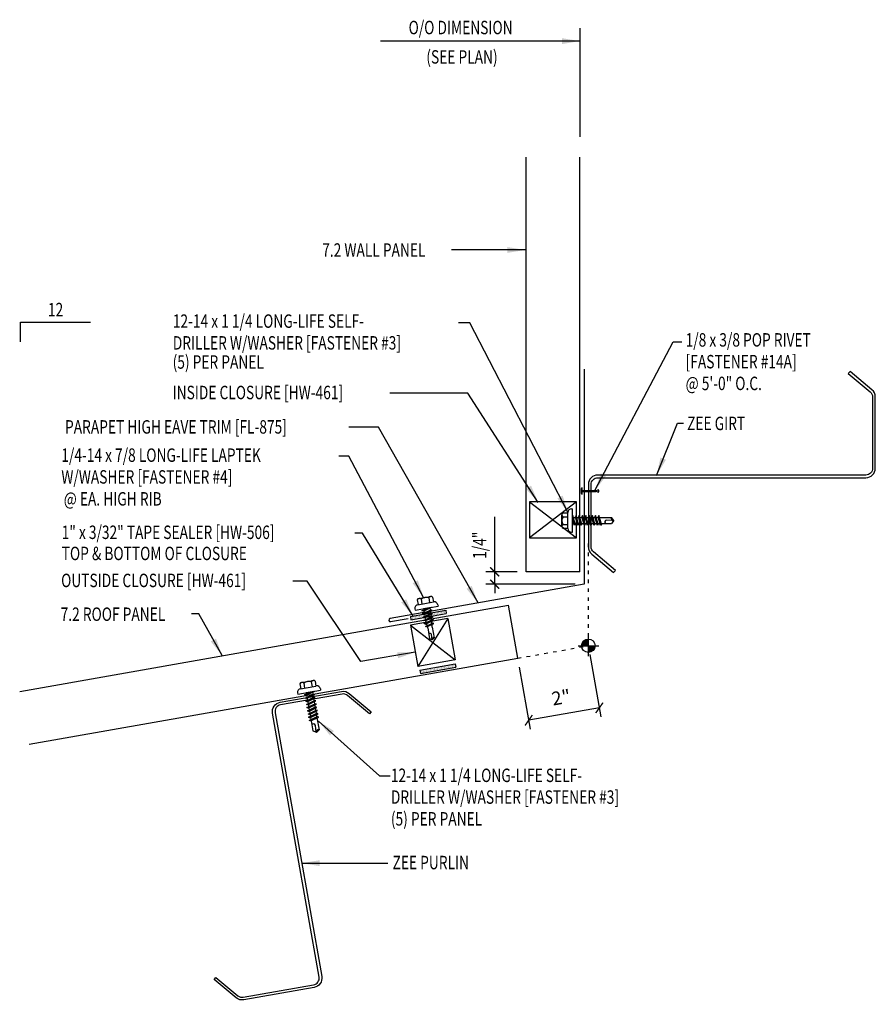
# Model space of a CAD drawing. Extents: x 17.6 to 41.5, y 14.8 to 42.3.
import ezdxf
from ezdxf.enums import TextEntityAlignment as Align

# ---------------------------------------------------------------- set-up
doc = ezdxf.new("R2010")
doc.units = 0
doc.header["$LTSCALE"] = 4
doc.header["$MEASUREMENT"] = 0
doc.linetypes.add('DOT2', pattern=[0.125, 0, -0.125])
doc.layers.get('0').update_dxf_attribs({"linetype": 'CONTINUOUS'})
doc.layers.get('Defpoints').update_dxf_attribs({"linetype": 'CONTINUOUS'})
for name, color, linetype in [('CLOSURE', 3, 'CONTINUOUS'), ('DIM', 2, 'CONTINUOUS'), ('DIM-DETAILS', 7, 'CONTINUOUS'), ('FASTENER', 9, 'CONTINUOUS'), ('MARK', 1, 'CONTINUOUS'), ('PANEL', 11, 'CONTINUOUS'), ('SEALANT', 8, 'CONTINUOUS'), ('SECTION', 11, 'CONTINUOUS'), ('STLA', 12, 'CONTINUOUS'), ('TAPE', 9, 'CONTINUOUS'), ('TEXT', 2, 'CONTINUOUS'), ('TRIM', 6, 'CONTINUOUS')]:
    doc.layers.add(name, color=color, linetype=linetype)
doc.styles.add('TEXT', font='SIMPLEX.shx', dxfattribs={"width": 0.75, "height": 0.375})
doc.styles.add('TEXT1', font='ROMANS.shx', dxfattribs={"width": 0.75, "height": 0.375})
doc.dimstyles.new('DETAIL', dxfattribs={"dimscale": 4, "dimtxt": 0.375, "dimasz": 0.0625, "dimexe": 0.0625, "dimexo": 0.0625, "dimgap": 0.0625, "dimtad": 1, "dimdec": 4, "dimzin": 3, "dimdsep": 46, "dimlunit": 4, "dimtxsty": 'TEXT1', "dimblk": 'ARCHTICK', "dimcen": 0.0625, "dimclrd": 7, "dimclre": 7, "dimclrt": 2, "dimadec": 0, "dimazin": 0, "dimtfac": 0.6, "dimtdec": 4, "dimtmove": 0, "dimatfit": 3, "dimfxl": 0, "dimfrac": 2, "dimtolj": 1, "dimtzin": 0, "dimarcsym": 0})
doc.dimstyles.new('DETAIL$7', dxfattribs={"dimscale": 4, "dimtxt": 0.375, "dimasz": 0.125, "dimexe": 0.0625, "dimexo": 0.0625, "dimgap": 0.0625, "dimtad": 1, "dimdec": 4, "dimzin": 3, "dimdsep": 46, "dimlunit": 4, "dimtxsty": 'TEXT', "dimblk": 'ARCHTICK', "dimcen": 0.0625, "dimclrd": 7, "dimclre": 7, "dimclrt": 2, "dimadec": 0, "dimazin": 0, "dimtfac": 0.6, "dimtdec": 4, "dimtmove": 0, "dimatfit": 3, "dimfxl": 0, "dimfrac": 2, "dimtolj": 1, "dimtzin": 0, "dimarcsym": 0})

# ---------------------------------------------------------------- blocks, each defined once
blk = doc.blocks.new('A$C6938402A')
at = {"layer": 'TAPE'}
h = blk.add_hatch(dxfattribs=at)
h.set_pattern_fill('DOTS', color=256, scale=0.35, angle=270, style=0)
h.set_pattern_definition([(270, (-22.332364, -26.379487), (0.021875, -0.0109375), [0, -0.021875])])
h.paths.add_polyline_path([(-0.563, -0.04), (-0.547, -0.132), (0.438, 0.041), (0.422, 0.134)])
at = {"layer": 'SEALANT'}
for p, q in [((-0.563, -0.04), (0.422, 0.134)), ((-0.547, -0.132), (0.438, 0.041)), ((0.422, 0.134), (0.438, 0.041)), ((-0.563, -0.04), (-0.547, -0.132))]:
    blk.add_line(p, q, dxfattribs=at)
blk = doc.blocks.new('wp')
at = {"layer": 'SECTION'}
for p, q in [((0, -0.0958), (0, 0.0958)), ((-0.0958, 0), (0.0958, 0))]:
    blk.add_line(p, q, dxfattribs=at)
at = {"layer": 'SECTION', "const_width": 0.0625}
for points in [[(0, 0.0312, 0.414214), (-0.0312, 0, 1)], [(0, -0.0312, 0.414214), (0.0312, 0, 1)]]:
    blk.add_lwpolyline(points, format="xyb", dxfattribs=at)
at = {"layer": 'SECTION'}
blk.add_circle((0, 0), 0.0625, dxfattribs=at)
blk = doc.blocks.new('FD-F4')
at = {"layer": 'TEXT', "style": 'TEXT1', "width": 0.75}
for s, p in [('1/4-14 x 7/8 LONG-LIFE LAPTEK', (0.0047, -0.0408)), ('W/WASHER [FASTENER #4]', (0.0047, -0.1926))]:
    blk.add_text(s, height=0.09375, dxfattribs=at).set_placement(p)
blk.add_attdef('(QUANTITY)', (1.4847, -0.1926), '', height=0.0938, dxfattribs=at)
blk = doc.blocks.new('fz5')
at = {"layer": 'FASTENER'}
for p, q in [((-0.217, 0.305), (-0.217, 0.171)), ((-0.163, 0.337), (0.159, 0.337)), ((-0.108, 0.305), (-0.108, 0.171)), ((0.105, 0.305), (0.105, 0.171)), ((0.214, 0.305), (0.214, 0.171)), ((-0.326, 0.071), (-0.326, 0.037)), ((-0.326, 0.037), (0.322, 0.037)), ((-0.226, 0.171), (0.214, 0.171)), ((-0.141, -0.014), (0.037, 0.037)), ((-0.105, -0.034), (0.137, 0.035)), ((-0.088, 0.037), (-0.088, 0.001)), ((-0.088, 0.037), (0.085, 0.037)), ((0.085, 0.037), (0.134, 0.037)), ((0.085, 0.02), (0.085, -0.041)), ((0.137, 0.035), (0.134, 0.037)), ((0.322, 0.071), (0.322, 0.037)), ((-0.105, -0.034), (-0.141, -0.014)), ((-0.141, -0.105), (0.102, -0.036)), ((-0.105, -0.125), (-0.141, -0.105)), ((-0.141, -0.196), (0.102, -0.127)), ((-0.105, -0.216), (-0.141, -0.196)), ((-0.141, -0.287), (0.102, -0.217)), ((-0.105, -0.125), (0.137, -0.056)), ((-0.105, -0.216), (0.137, -0.147)), ((-0.105, -0.307), (0.137, -0.238)), ((-0.088, -0.029), (-0.088, -0.09)), ((-0.088, -0.12), (-0.088, -0.181)), ((-0.084, -0.27), (-0.088, -0.211)), ((0.077, -0.315), (0.082, -0.253)), ((0.084, -0.223), (0.085, -0.211)), ((0.085, -0.071), (0.085, -0.131)), ((0.085, -0.162), (0.085, -0.211)), ((0.137, -0.056), (0.102, -0.036)), ((0.137, -0.147), (0.102, -0.127)), ((0.137, -0.238), (0.102, -0.217)), ((-0.105, -0.307), (-0.141, -0.287)), ((-0.141, -0.378), (0.102, -0.308)), ((-0.105, -0.398), (-0.141, -0.378)), ((-0.122, -0.463), (0.089, -0.403)), ((-0.086, -0.483), (-0.122, -0.463)), ((-0.105, -0.398), (0.137, -0.328)), ((-0.086, -0.483), (0.124, -0.423)), ((-0.078, -0.36), (-0.082, -0.3)), ((-0.071, -0.449), (-0.075, -0.389)), ((-0.066, -0.516), (-0.069, -0.478)), ((-0.066, -0.516), (-0.066, -0.82)), ((0.063, -0.515), (0.068, -0.439)), ((0.063, -0.516), (0.063, -0.82)), ((0.071, -0.408), (0.075, -0.346)), ((0.124, -0.423), (0.089, -0.403)), ((0.137, -0.328), (0.102, -0.308)), ((-0.002, -0.866), (-0.066, -0.82)), ((-0.003, -0.854), (0.009, -0.714)), ((-0.002, -0.866), (0.063, -0.82))]:
    blk.add_line(p, q, dxfattribs=at)
for centre, radius, start, end in [((-0.163, 0.274), 0.0628, 29.8754, 150.1246), ((-0.002, 0.141), 0.196, 56.9974, 123.0026), ((0.159, 0.274), 0.0628, 29.8754, 150.1246), ((-0.226, 0.071), 0.1, 90, 180), ((0.222, 0.071), 0.1, 0, 90), ((0.073, -0.516), 0.01, 175.9484, 180), ((-0.036, -0.723), 0.0461, 11.1445, 130.906), ((0.039, -0.855), 0.0422, 55.4585, 194.8454)]:
    blk.add_arc(centre, radius, start, end, dxfattribs=at)
blk = doc.blocks.new('_ArchTick')
at = {"color": 0, "const_width": 0.15}
blk.add_lwpolyline([(-0.5, -0.5), (0.5, 0.5)], dxfattribs=at)
blk = doc.blocks.new('slopl1')
at = {"layer": 'MARK', "color": 6}
blk.add_lwpolyline([(0, 0), (0, 0.1368), (0.4871, 0.1368)], dxfattribs=at)
at = {"layer": 'MARK', "color": 2, "style": 'TEXT1', "width": 0.75}
blk.add_text('12', height=0.09375, dxfattribs=at).set_placement((0.1909, 0.1779))
blk.add_attdef('SLOPL1', text='', height=0.0938, dxfattribs=at).set_placement((-0.0549, 0.0243), align=Align.RIGHT)
blk = doc.blocks.new('FD-F3')
at = {"layer": 'TEXT', "style": 'TEXT1', "width": 0.75}
for s, p in [('12-14 x 1 1/4 LONG-LIFE SELF-', (0.0047, -0.0408)), ('DRILLER W/WASHER [FASTENER #3]', (0.0047, -0.1926))]:
    blk.add_text(s, height=0.09375, dxfattribs=at).set_placement(p)
blk.add_attdef('(QUANTITY)', (0.0047, -0.3444), '', height=0.0938, dxfattribs=at)
blk = doc.blocks.new('Z8X25')
at = {"layer": 'STLA'}
blk.add_lwpolyline([(-1.652, 0.753), (-1.139, 0.142, 0.221695), (-0.995, 0.075), (0.995, 0.075, 0.414214), (1.183, 0.262), (1.183, 4), (1.183, 7.738, -0.414214), (1.445, 8), (3.186, 8, -0.221695), (3.386, 7.906), (3.899, 7.295), (3.842, 7.247), (3.329, 7.858, 0.221695), (3.186, 7.925), (1.445, 7.925, 0.414214), (1.257, 7.738), (1.257, 4), (1.257, 0.262, -0.414214), (0.995, 0), (-0.995, 0, -0.221695), (-1.196, 0.094), (-1.709, 0.705)], format="xyb", close=True, dxfattribs=at)
blk = doc.blocks.new('fz2')
at = {"layer": 'FASTENER'}
for p, q in [((-0.215, 0.305), (-0.215, 0.171)), ((-0.161, 0.337), (0.161, 0.337)), ((-0.107, 0.305), (-0.107, 0.171)), ((0.107, 0.305), (0.107, 0.171)), ((0.215, 0.305), (0.215, 0.171)), ((-0.324, 0.071), (-0.324, 0.037)), ((-0.324, 0.037), (0.324, 0.037)), ((-0.224, 0.171), (0.215, 0.171)), ((-0.139, -0.016), (0.046, 0.037)), ((-0.104, -0.036), (0.139, 0.033)), ((-0.086, 0.037), (0.086, 0.037)), ((-0.086, 0.037), (-0.086, -0.001)), ((0.086, 0.037), (0.133, 0.037)), ((0.086, 0.018), (0.086, -0.042)), ((0.139, 0.033), (0.133, 0.037)), ((0.324, 0.071), (0.324, 0.037)), ((-0.104, -0.036), (-0.139, -0.016)), ((-0.139, -0.107), (0.104, -0.038)), ((-0.104, -0.127), (-0.139, -0.107)), ((-0.139, -0.198), (0.104, -0.128)), ((-0.104, -0.218), (-0.139, -0.198)), ((-0.139, -0.289), (0.104, -0.219)), ((-0.104, -0.127), (0.139, -0.058)), ((-0.104, -0.218), (0.139, -0.149)), ((-0.104, -0.309), (0.139, -0.239)), ((-0.086, -0.031), (-0.086, -0.092)), ((-0.086, -0.122), (-0.086, -0.183)), ((-0.086, -0.213), (-0.086, -0.274)), ((0.086, -0.073), (0.086, -0.133)), ((0.086, -0.164), (0.086, -0.224)), ((0.086, -0.255), (0.086, -0.315)), ((0.139, -0.058), (0.104, -0.038)), ((0.139, -0.149), (0.104, -0.128)), ((0.139, -0.239), (0.104, -0.219)), ((-0.104, -0.309), (-0.139, -0.289)), ((-0.139, -0.38), (0.104, -0.31)), ((-0.104, -0.4), (-0.139, -0.38)), ((-0.139, -0.47), (0.104, -0.401)), ((-0.104, -0.491), (-0.139, -0.47)), ((-0.139, -0.561), (0.104, -0.492)), ((-0.104, -0.4), (0.139, -0.33)), ((-0.104, -0.491), (0.139, -0.421)), ((-0.104, -0.581), (0.139, -0.512)), ((-0.086, -0.304), (-0.086, -0.364)), ((-0.086, -0.395), (-0.086, -0.455)), ((-0.086, -0.486), (-0.086, -0.546)), ((0.086, -0.345), (0.086, -0.406)), ((0.086, -0.436), (0.086, -0.497)), ((0.086, -0.527), (0.086, -0.588)), ((0.139, -0.33), (0.104, -0.31)), ((0.139, -0.421), (0.104, -0.401)), ((0.139, -0.512), (0.104, -0.492)), ((-0.104, -0.581), (-0.139, -0.561)), ((-0.139, -0.652), (0.104, -0.583)), ((-0.104, -0.672), (-0.139, -0.652)), ((-0.139, -0.743), (0.104, -0.674)), ((-0.104, -0.763), (-0.139, -0.743)), ((-0.104, -0.672), (0.139, -0.603)), ((-0.104, -0.763), (0.139, -0.694)), ((-0.086, -0.577), (-0.086, -0.637)), ((-0.086, -0.667), (-0.086, -0.728)), ((-0.086, -0.758), (-0.086, -1.05)), ((0.086, -0.618), (0.086, -0.679)), ((0.086, -0.709), (0.086, -1.05)), ((0.139, -0.603), (0.104, -0.583)), ((0.139, -0.694), (0.104, -0.674)), ((0, -1.111), (-0.086, -1.05)), ((-0.002, -1.095), (0.014, -0.909)), ((0, -1.111), (0.086, -1.05))]:
    blk.add_line(p, q, dxfattribs=at)
for centre, radius, start, end in [((-0.161, 0.274), 0.0628, 29.8754, 150.1246), ((0, 0.141), 0.196, 56.9974, 123.0026), ((0.161, 0.274), 0.0628, 29.8754, 150.1246), ((-0.224, 0.071), 0.1, 90, 180), ((0.224, 0.071), 0.1, 0, 90), ((-0.046, -0.921), 0.0615, 11.1445, 130.906), ((0.054, -1.097), 0.0563, 55.4585, 194.8454)]:
    blk.add_arc(centre, radius, start, end, dxfattribs=at)
blk = doc.blocks.new('fm4')
at = {"layer": 'FASTENER', "color": 12}
for p, q in [((-0.089, 0.018), (0.089, 0.018)), ((0.06, 0.04), (-0.06, 0.04)), ((-0.012, 0.018), (-0.012, -0.373)), ((0.012, 0.018), (0.012, -0.373)), ((-0.02, -0.45), (0.02, -0.45))]:
    blk.add_line(p, q, dxfattribs=at)
for centre, radius, start, end in [((0, -0.066), 0.123, 119.4777, 136.6143), ((0, -0.066), 0.123, 43.3857, 60.5223), ((0, -0.428), 0.03, 143.7655, 228.4038), ((-0.075, -0.373), 0.0625, 323.7655, 0), ((0.075, -0.373), 0.0625, 180, 216.2345), ((0, -0.428), 0.03, 311.5962, 36.2345)]:
    blk.add_arc(centre, radius, start, end, dxfattribs=at)
blk = doc.blocks.new('FD-F14A')
at = {"layer": 'TEXT', "style": 'TEXT1', "width": 0.75}
for s, p in [('1/8 x 3/8 POP RIVET', (0.0047, -0.0408)), ('[FASTENER #14A]', (0.0047, -0.1926))]:
    blk.add_text(s, height=0.09375, dxfattribs=at).set_placement(p)
blk.add_attdef('(QUANTITY)', (0.0047, -0.3444), '', height=0.0938, dxfattribs=at)
blk = doc.blocks.new('*D12')
at = {"layer": 'Defpoints', "color": 0}
for p in [(33.487, 24.846), (31.518, 24.499), (31.823, 22.766)]:
    blk.add_point(p, dxfattribs=at)
at = {"layer": 'TEXT', "color": 7, "lineweight": -2}
for p, q in [((33.531, 24.6), (33.836, 22.867)), ((31.561, 24.252), (31.867, 22.52)), ((33.793, 23.113), (31.823, 22.766))]:
    blk.add_line(p, q, dxfattribs=at)
at = {"layer": 'TEXT', "color": 7, "lineweight": -2, "xscale": 0.25, "yscale": 0.25, "zscale": 0.25}
for p, rotation in [((33.793, 23.113), 9.999999999999964), ((31.823, 22.766), 190)]:
    blk.add_blockref('_ArchTick', p, dxfattribs=dict(at, rotation=rotation))
at = {"layer": 'TEXT', "color": 2, "insert": (32.726, 23.405), "char_height": 0.375, "attachment_point": 5, "rotation": 10, "style": 'TEXT1'}
blk.add_mtext('\\A1;2"', dxfattribs=at)

msp = doc.modelspace()

# ---------------------------------------------------------------- linework, layer by layer
at = {"layer": 'CLOSURE'}
for p, q in [((31.84429, 28.85848), (31.84429, 27.85848)), ((33.15152, 28.85848), (31.84429, 28.85848)), ((31.84429, 28.85848), (33.15152, 27.85848)), ((33.15152, 28.85848), (31.84429, 27.85848)), ((33.15152, 27.85848), (33.15152, 28.85848)), ((31.84429, 27.85848), (33.15152, 27.85848)), ((29.56988, 25.60612), (28.52414, 25.42173)), ((29.56988, 25.60612), (28.72786, 24.26637)), ((29.56988, 25.60612), (29.7736, 24.45076)), ((28.52414, 25.42173), (28.72786, 24.26637)), ((28.52414, 25.42173), (29.7736, 24.45076)), ((29.7736, 24.45076), (28.72786, 24.26637))]:
    msp.add_line(p, q, dxfattribs=at)
at = {"layer": 'DIM', "color": 7}
msp.add_line((33.25131, 42.0766), (33.25131, 39.04332), dxfattribs=at)
at = {"layer": 'DIM-DETAILS', "linetype": 'DOT2', "ltscale": 0.3}
for p, q in [((33.48739, 24.84586), (33.48739, 27.80664)), ((31.51778, 24.49856), (33.48739, 24.84586))]:
    msp.add_line(p, q, dxfattribs=at)
at = {"layer": 'PANEL'}
for p, q in [((31.75131, 26.90664), (31.75131, 38.47707)), ((33.25131, 26.90664), (33.25131, 38.47707)), ((33.25131, 26.90664), (31.75131, 26.90664)), ((17.63113, 23.57311), (31.25731, 25.97577)), ((31.51778, 24.49856), (31.25731, 25.97577)), ((17.8916, 22.0959), (31.51778, 24.49856))]:
    msp.add_line(p, q, dxfattribs=at)
at = {"layer": 'TEXT', "color": 7}
for p, q in [((30.87599, 26.90664), (30.87599, 28.43884)), ((25.64199, 26.65165), (25.24415, 26.65165)), ((31.50131, 26.90664), (30.62599, 26.90664)), ((30.87599, 26.56138), (30.87599, 26.90664)), ((33.123, 26.56138), (30.62599, 26.56138)), ((30.87599, 26.56138), (30.87599, 26.31138))]:
    msp.add_line(p, q, dxfattribs=at)
at = {"layer": 'TRIM'}
for p, q in [((33.373, 32.56138), (33.373, 26.56138)), ((33.373, 26.56138), (27.95656, 25.60631)), ((28.46524, 25.60081), (27.97284, 25.51398))]:
    msp.add_line(p, q, dxfattribs=at)
msp.add_arc((27.96899, 25.5609), 0.04708, 105.313641, 274.686359, dxfattribs=at)

# ---------------------------------------------------------------- block references
at = {"layer": 'FASTENER'}
for name, p, rotation in [('fm4', (33.33018, 29.16273), 90), ('fz2', (33.08567, 28.3386), 90), ('fz5', (28.98395, 25.86142), 9.99999999999983), ('fz2', (25.70994, 23.51687), 10)]:
    msp.add_blockref(name, p, dxfattribs=dict(at, rotation=rotation))
at = {"layer": 'MARK', "xscale": 4, "yscale": 4, "zscale": 4}
msp.add_blockref('slopl1', (17.655, 33.32417), dxfattribs=at)
at = {"layer": 'STLA', "xscale": -1, "rotation": 90}
msp.add_blockref('Z8X25', (41.48739, 30.79062), dxfattribs=at)
at = {"layer": 'STLA', "rotation": 9.999999999999982}
msp.add_blockref('Z8X25', (24.859, 15.1397), dxfattribs=at)
at = {"layer": 'TEXT'}
for name, p, xscale, yscale, zscale in [('FD-F3', (21.88195, 33.87747), 4, 4, 4), ('FD-F4', (18.77285, 30.13867), 4, 4, 4), ('wp', (33.48739, 24.84586), 3, 3, 3)]:
    msp.add_blockref(name, p, dxfattribs=dict(at, xscale=xscale, yscale=yscale, zscale=zscale))
at = {"layer": 'TEXT', "xscale": 4, "yscale": 4, "zscale": 4}
for name, p, values in [('FD-F14A', (36.18059, 33.35384), {'(QUANTITY)': '@ 5\'-0" O.C.'}), ('FD-F3', (27.96185, 21.20666), {'(QUANTITY)': '(5) PER PANEL'})]:
    msp.add_blockref(name, p, dxfattribs=at).add_auto_attribs(values)
at = {"layer": 'TEXT', "color": 7, "xscale": 0.25, "yscale": 0.25, "zscale": 0.25}
for p, rotation in [((30.87599, 26.90664), 270), ((30.87599, 26.56138), 90)]:
    msp.add_blockref('_ArchTick', p, dxfattribs=dict(at, rotation=rotation))
at = {"layer": 'TEXT'}
for p in [(29.08789, 25.70061), (29.35165, 24.20476)]:
    msp.add_blockref('A$C6938402A', p, dxfattribs=at)

# ---------------------------------------------------------------- texts
at = {"layer": 'TEXT', "style": 'TEXT1', "width": 0.75}
for s, p in [('O/O DIMENSION', (28.47457, 41.90408)), ('(SEE PLAN)', (28.96898, 41.08485)), ('7.2 WALL PANEL', (26.06567, 35.69686)), ('(5) PER PANEL', (21.89555, 32.57311)), ('INSIDE CLOSURE [HW-461]', (21.89555, 31.7229)), ('PARAPET HIGH EAVE TRIM [FL-875]', (18.89498, 30.76349)), ('ZEE GIRT', (36.24004, 30.86009)), ('@ EA. HIGH RIB', (18.85956, 28.75587)), ('1" x 3/32" TAPE SEALER [HW-506]', (18.80227, 27.82296)), ('TOP & BOTTOM OF CLOSURE', (18.80227, 27.23304)), ('OUTSIDE CLOSURE [HW-461]', (18.7865, 26.48)), ('7.2 ROOF PANEL', (18.77278, 25.53831)), ('ZEE PURLIN', (28.02754, 18.61))]:
    msp.add_text(s, height=0.375, dxfattribs=at).set_placement(p)
at = {"layer": 'TEXT', "color": 2, "style": 'TEXT1', "width": 0.75}
msp.add_text('1/4"', height=0.375, rotation=90, dxfattribs=at).set_placement((30.64145, 27.26945))

# ---------------------------------------------------------------- dimensions: what is measured, and where the dimension line sits
at = {"layer": 'TEXT'}
dim = msp.add_aligned_dim(p1=(33.48739, 24.84586), p2=(31.51778, 24.49856), distance=1.75951, dimstyle='DETAIL', dxfattribs=at)
dim.commit()
dim.dimension.update_dxf_attribs({"geometry": '*D12', "text_midpoint": (32.72595, 23.40545)})

# ---------------------------------------------------------------- leaders
at = {"layer": 'DIM'}
msp.add_leader([(33.25131, 41.71297), (27.68921, 41.71297)], dimstyle='DETAIL$7', dxfattribs=at)
at = {"layer": 'TEXT'}
for points in [[(31.72431, 35.88647), (29.76987, 35.88647), (29.66981, 35.88647)], [(32.92635, 28.54881), (30.17927, 33.85341), (29.86715, 33.85341)], [(33.67154, 29.1748), (35.85607, 33.32541), (36.09613, 33.32541)], [(32.08966, 28.84517), (30.12933, 31.88745), (27.9552, 31.88745)], [(35.38847, 29.59908), (35.97201, 31.05676), (36.14, 31.05676)], [(30.41095, 26.03909), (27.63964, 30.94416), (26.80791, 30.94416)], [(28.894, 26.18733), (26.80791, 30.13738), (26.52659, 30.13738)], [(28.60009, 25.6738), (27.18556, 27.98421), (26.97763, 27.98421)], [(28.66206, 24.664), (27.14179, 24.40682), (25.64199, 26.65165)], [(23.27773, 24.56979), (22.62126, 25.73728), (22.42421, 25.73728)], [(25.9659, 22.74084), (27.66248, 21.2148), (27.95696, 21.2148)], [(25.49389, 18.78052), (27.29119, 18.78052), (27.89294, 18.78052)]]:
    msp.add_leader(points, dimstyle='DETAIL$7', dxfattribs=at)

doc.saveas('drawing.dxf')
